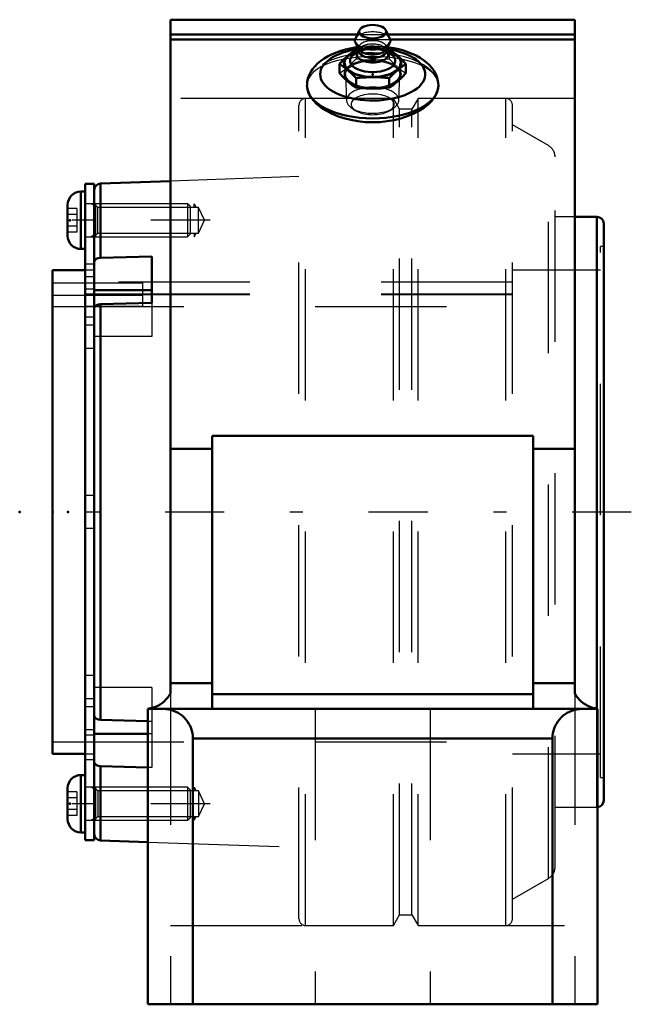
# Model space of a CAD drawing. Units: inches. Extents: x -2.69 to 1.97, y -3.75 to 3.75.
import ezdxf

# ---------------------------------------------------------------- set-up
doc = ezdxf.new("R2010")
doc.units = ezdxf.units.IN
doc.header["$MEASUREMENT"] = 0
doc.linetypes.add('Center', pattern=[1.5, 0.45, -0.5, 0.05, -0.5])
doc.linetypes.add('Dashed', pattern=[2, 1, -1])
for name, color, linetype, lineweight in [('AM_4', 7, 'Continuous', 50), ('AM_5', 3, 'Continuous', 25), ('AM_7', 7, 'Center', 25), ('AM_9', 6, 'Dashed', 25), ('ConnectionPoints', 7, 'Continuous', 50)]:
    doc.layers.add(name, color=color, linetype=linetype, lineweight=lineweight)

# ---------------------------------------------------------------- blocks, each defined once
blk = doc.blocks.new('2_ASME_B18_3_1_4_1_0_in_069452_2')
at = {"layer": 'AM_4'}
for p, q in [((-2.2213, -2.0037), (-2.2213, -2.4407)), ((-2.1903, -2.0037), (-2.2213, -2.0037)), ((-2.3223, -2.1047), (-2.3223, -2.3397)), ((-2.2213, -2.4407), (-2.1903, -2.4407))]:
    blk.add_line(p, q, dxfattribs=at)
for centre, start, end in [((-2.2213, -2.1047), 90, 180), ((-2.2213, -2.3397), 180, 270)]:
    blk.add_arc(centre, 0.101, start, end, dxfattribs=at)
at = {"layer": 'AM_5'}
for p, q in [((-2.1103, -2.1158), (-2.1425, -2.0972)), ((-2.1103, -2.0972), (-2.1103, -2.3472)), ((-2.1103, -2.3286), (-2.1425, -2.3472))]:
    blk.add_line(p, q, dxfattribs=at)
at = {"layer": 'AM_9'}
for p, q in [((-1.4089, -2.0972), (-2.1903, -2.0972)), ((-1.3903, -2.1158), (-1.4089, -2.0972)), ((-1.4089, -2.0972), (-1.4089, -2.3472)), ((-2.2523, -2.132), (-2.3223, -2.132)), ((-2.2523, -2.132), (-2.2523, -2.3124)), ((-1.3903, -2.1158), (-1.3903, -2.3286)), ((-2.2523, -2.1771), (-2.3223, -2.1771)), ((-2.2523, -2.2673), (-2.3223, -2.2673)), ((-2.2523, -2.3124), (-2.3223, -2.3124)), ((-2.1903, -2.3472), (-1.4089, -2.3472)), ((-1.4089, -2.3472), (-1.3903, -2.3286))]:
    blk.add_line(p, q, dxfattribs=at)
blk = doc.blocks.new('3_ASME_B18_3_1_4_2_0_in_069452_2')
at = {"layer": 'AM_4'}
for p, q in [((-2.1903, 2.4407), (-2.2213, 2.4407)), ((-2.2213, 2.4407), (-2.2213, 2.0037)), ((-2.3223, 2.3397), (-2.3223, 2.1047)), ((-2.2213, 2.0037), (-2.1903, 2.0037))]:
    blk.add_line(p, q, dxfattribs=at)
for centre, start, end in [((-2.2213, 2.3397), 90, 180), ((-2.2213, 2.1047), 180, 270)]:
    blk.add_arc(centre, 0.101, start, end, dxfattribs=at)
at = {"layer": 'AM_5'}
for p, q in [((-2.1103, 2.3286), (-2.1425, 2.3472)), ((-2.1103, 2.3472), (-2.1103, 2.0972)), ((-2.1103, 2.1158), (-2.1425, 2.0972))]:
    blk.add_line(p, q, dxfattribs=at)
at = {"layer": 'AM_9'}
for p, q in [((-1.4089, 2.3472), (-2.1903, 2.3472)), ((-1.3903, 2.3286), (-1.4089, 2.3472)), ((-1.4089, 2.3472), (-1.4089, 2.0972)), ((-1.3903, 2.3286), (-1.3903, 2.1158)), ((-2.2523, 2.3124), (-2.3223, 2.3124)), ((-2.2523, 2.2673), (-2.3223, 2.2673)), ((-2.2523, 2.3124), (-2.2523, 2.132)), ((-2.2523, 2.1771), (-2.3223, 2.1771)), ((-2.2523, 2.132), (-2.3223, 2.132)), ((-1.4089, 2.0972), (-1.3903, 2.1158)), ((-2.1903, 2.0972), (-1.4089, 2.0972))]:
    blk.add_line(p, q, dxfattribs=at)
blk = doc.blocks.new('4_070904LW_0_in_069452_2')
at = {"layer": 'AM_4'}
for p, q in [((-2.1203, 2.5), (-2.1903, 2.5)), ((-2.1903, 2.5), (-2.1903, -2.5)), ((-2.1203, 2.5), (-2.1203, -2.5)), ((-2.1903, -2.5), (-2.1203, -2.5))]:
    blk.add_line(p, q, dxfattribs=at)
at = {"layer": 'AM_9'}
for p, q in [((-2.1203, 2.3473), (-2.1903, 2.3473)), ((-2.1203, 2.2222), (-2.1903, 2.2222)), ((-2.1203, 1.8878), (-2.1903, 1.8878)), ((-2.1203, 1.7919), (-2.1903, 1.7919)), ((-2.1203, 1.7458), (-1.7503, 1.7458)), ((-1.7503, 1.5648), (-1.7503, 1.7458)), ((-2.1203, 1.6964), (-2.1903, 1.6964)), ((-2.1203, 1.6962), (-2.1903, 1.6962)), ((-1.7503, 1.6605), (-2.1903, 1.6605)), ((-2.1203, 1.6597), (-2.1903, 1.6597)), ((-1.7503, 1.6501), (-2.1203, 1.6501)), ((-1.7503, 1.5648), (-2.1903, 1.5648)), ((-2.1203, 1.483), (-2.1903, 1.483)), ((-2.1203, 1.4232), (-2.1903, 1.4232)), ((-2.1203, 1.2465), (-2.1903, 1.2465)), ((-2.1203, 0.125), (-2.1903, 0.125)), ((-2.1203, -0.125), (-2.1903, -0.125)), ((-2.1203, -1.2465), (-2.1903, -1.2465)), ((-2.1203, -1.4232), (-2.1903, -1.4232)), ((-2.1203, -1.483), (-2.1903, -1.483)), ((-2.1203, -1.6597), (-2.1903, -1.6597)), ((-2.1903, -1.6964), (-2.1203, -1.6964)), ((-2.1203, -1.8878), (-2.1903, -1.8878)), ((-2.1203, -2.2222), (-2.1903, -2.2222)), ((-2.1903, -2.3473), (-2.1203, -2.3473))]:
    blk.add_line(p, q, dxfattribs=at)
blk = doc.blocks.new('5_070904I_0_in_069452_2')
at = {"layer": 'AM_4'}
for p, q in [((-1.5398, 2.5203), (-2.0721, 2.5017)), ((-2.0721, 1.9369), (-2.0721, 2.5017)), ((1.7075, 2.2483), (1.5398, 2.2483)), ((1.7075, -1.498), (1.7075, 2.2483)), ((1.7594, -2.1964), (1.7594, 2.1964)), ((-2.0721, 1.9369), (-1.6803, 1.9466)), ((-1.6803, 1.9466), (-1.6803, 1.593)), ((-2.1903, 1.8421), (-2.4375, 1.8421)), ((-2.4375, -1.8421), (-2.4375, 1.8421)), ((-1.6803, 1.69), (-2.1203, 1.69)), ((-1.6803, 1.593), (-2.0721, 1.5833)), ((-2.0721, -1.5833), (-2.0721, 1.5833)), ((-2.0721, -1.5833), (-1.7109, -1.5923)), ((-1.7109, -1.69), (-2.1203, -1.69)), ((-2.4375, -1.8421), (-2.1903, -1.8421)), ((-1.7109, -1.9458), (-2.0721, -1.9369)), ((-2.0721, -2.5017), (-2.0721, -1.9369)), ((-2.0721, -2.5017), (-1.7109, -2.5143))]:
    blk.add_line(p, q, dxfattribs=at)
for points in [[(-2.1203, 1.9014), (-2.1198, 1.9066), (-2.1145, 1.918), (-2.1042, 1.9275), (-2.0901, 1.934), (-2.0721, 1.9369)], [(-2.0721, 1.5833), (-2.0885, 1.5809), (-2.1028, 1.5748), (-2.1135, 1.5657), (-2.1194, 1.5546), (-2.1203, 1.5478)], [(-2.1203, -1.5478), (-2.1198, -1.553), (-2.1145, -1.5644), (-2.1042, -1.5739), (-2.0901, -1.5805), (-2.0721, -1.5833)], [(-2.0721, -1.9369), (-2.0885, -1.9345), (-2.1028, -1.9284), (-2.1135, -1.9193), (-2.1194, -1.9081), (-2.1203, -1.9014)]]:
    blk.add_lwpolyline(points, dxfattribs=at)
for centre, radius, start, end in [((-2.0703, 2.4517), 0.05, 92, 180), ((1.7075, 2.1964), 0.0519, 0, 90), ((1.7075, -2.1964), 0.0519, 273.80777, 0), ((-2.0703, -2.4517), 0.05, 180, 268)]:
    blk.add_arc(centre, radius, start, end, dxfattribs=at)
at = {"layer": 'AM_5'}
for p, q in [((-1.3603, 2.3202), (-1.3603, 2.3472)), ((-1.3603, 2.3472), (-1.3447, 2.3202)), ((-1.3603, 2.1243), (-1.3603, 2.0972)), ((-1.3603, 2.0972), (-1.3447, 2.1243)), ((-1.3603, -2.1243), (-1.3603, -2.0972)), ((-1.3603, -2.0972), (-1.3447, -2.1243)), ((-1.3603, -2.3202), (-1.3603, -2.3472)), ((-1.3603, -2.3472), (-1.3447, -2.3202))]:
    blk.add_line(p, q, dxfattribs=at)
at = {"layer": 'AM_7'}
for p, q in [((-1.2383, 2.2222), (-2.3689, 2.2222)), ((1.9692, 0), (-2.6473, 0)), ((-1.2383, -2.2222), (-2.3689, -2.2222))]:
    blk.add_line(p, q, dxfattribs=at)
at = {"layer": 'AM_9'}
for p, q in [((-0.5611, -3.0996), (-0.5611, 3.0996)), ((0.1576, 3.1496), (-0.5111, 3.1496)), ((-0.5111, -3.1496), (-0.5111, 3.1496)), ((0.2045, 3.0684), (0.1576, 3.1496)), ((0.1576, -3.1496), (0.1576, 3.1496)), ((0.3452, 3.1496), (0.2983, 3.0684)), ((1.0139, 3.1496), (0.3452, 3.1496)), ((0.3452, -3.1496), (0.3452, 3.1496)), ((1.0139, -3.1496), (1.0139, 3.1496)), ((1.0639, -3.0996), (1.0639, 3.0996)), ((0.2983, 3.0684), (0.2045, 3.0684)), ((0.2045, -3.0684), (0.2045, 3.0684)), ((0.2983, -3.0684), (0.2983, 3.0684)), ((1.3389, 2.7908), (1.0639, 2.9496)), ((1.3389, -2.7908), (1.3389, 2.7908)), ((1.3889, -2.7042), (1.3889, 2.7042)), ((-0.5611, 2.5544), (-1.5398, 2.5203)), ((-2.0933, 2.3202), (-2.1203, 2.3472)), ((-1.326, 2.3202), (-2.0933, 2.3202)), ((-2.0933, 2.1243), (-2.0933, 2.3202)), ((-1.2803, 2.2222), (-1.326, 2.3202)), ((-1.326, 2.1243), (-1.326, 2.3202)), ((-1.326, 2.1243), (-1.2803, 2.2222)), ((1.5398, 2.2483), (1.3889, 2.2483)), ((-2.1203, 2.0972), (-2.0933, 2.1243)), ((-2.0933, 2.1243), (-1.326, 2.1243)), ((1.7344, -2.0234), (1.7344, 2.0234)), ((1.7594, 2.0234), (1.7344, 2.0234)), ((-2.1203, 1.8421), (-2.1903, 1.8421)), ((1.7344, 1.8421), (1.0639, 1.8421)), ((1.0639, 1.75), (-2.4375, 1.75)), ((-2.4375, 1.7458), (-2.1203, 1.7458)), ((1.0639, 1.7503), (-2.1203, 1.7503)), ((1.0639, 1.6605), (-2.4375, 1.6605)), ((-2.1203, 1.6501), (-2.4375, 1.6501)), ((1.0639, 1.6546), (-2.1203, 1.6546)), ((-1.6803, 1.593), (-1.6803, 1.3364)), ((-2.4375, 1.5648), (1.0639, 1.5648)), ((-1.6803, 1.3364), (-2.1203, 1.3364)), ((-1.6803, -1.3364), (-2.1203, -1.3364)), ((-1.6803, -1.3364), (-1.6803, -1.9466)), ((1.7075, -2.2483), (1.7075, -1.5)), ((-1.7109, -1.5923), (-1.6803, -1.593)), ((-1.6803, -1.69), (-1.7109, -1.69)), ((-2.4375, -1.75), (1.0639, -1.75)), ((-2.1903, -1.8421), (-2.1203, -1.8421)), ((1.0639, -1.8421), (1.7344, -1.8421)), ((-1.6803, -1.9466), (-1.7109, -1.9458)), ((1.7344, -2.0234), (1.7594, -2.0234)), ((-2.0933, -2.1243), (-2.1203, -2.0972)), ((-1.326, -2.1243), (-2.0933, -2.1243)), ((-2.0933, -2.1243), (-2.0933, -2.3202)), ((-1.2803, -2.2222), (-1.326, -2.1243)), ((-1.326, -2.1243), (-1.326, -2.3202)), ((-1.326, -2.3202), (-1.2803, -2.2222)), ((1.3889, -2.2483), (1.7075, -2.2483)), ((-2.1203, -2.3472), (-2.0933, -2.3202)), ((-2.0933, -2.3202), (-1.326, -2.3202)), ((-1.7109, -2.5143), (-0.5611, -2.5544)), ((1.0639, -2.9496), (1.3389, -2.7908)), ((0.1576, -3.1496), (0.2045, -3.0684)), ((0.2045, -3.0684), (0.2983, -3.0684)), ((0.2983, -3.0684), (0.3452, -3.1496)), ((-0.5111, -3.1496), (0.1576, -3.1496)), ((0.3452, -3.1496), (1.0139, -3.1496))]:
    blk.add_line(p, q, dxfattribs=at)
for centre, radius, start, end in [((-0.5111, 3.0996), 0.05, 90, 180), ((1.0139, 3.0996), 0.05, 0, 90), ((1.2889, 2.7042), 0.1, 0, 60), ((1.7075, -2.1964), 0.0519, 270, 273.80777), ((1.2889, -2.7042), 0.1, 300, 0), ((-0.5111, -3.0996), 0.05, 180, 270), ((1.0139, -3.0996), 0.05, 270, 0)]:
    blk.add_arc(centre, radius, start, end, dxfattribs=at)
blk = doc.blocks.new('6_405015E_Inch_0_in_069452_2')
at = {"layer": 'AM_4'}
for p, q in [((-0.0998, 3.6709), (-0.1313, 3.6054)), ((0.1313, 3.6054), (0.0998, 3.6709)), ((-0.1293, 3.5702), (-0.1005, 3.5226)), ((-0.105, 3.53), (-0.105, 3.5117)), ((0.1005, 3.5226), (0.1293, 3.5702)), ((0.105, 3.5117), (0.105, 3.53)), ((-0.1098, 3.5089), (-0.1418, 3.4858)), ((-0.105, 3.5246), (-0.1263, 3.5223)), ((-0.105, 3.5183), (-0.1151, 3.4985)), ((0.1263, 3.5223), (0.105, 3.5246)), ((0.1151, 3.4985), (0.105, 3.5183)), ((0.1418, 3.4858), (0.1098, 3.5089)), ((-0.2526, 3.4129), (-0.2526, 3.3421)), ((0.2526, 3.4129), (0.2526, 3.3421)), ((-0.1263, 3.3036), (-0.1263, 3.2327)), ((0.1263, 3.3036), (0.1263, 3.2327))]:
    blk.add_line(p, q, dxfattribs=at)
for points in [[(-0.1894, 3.4755), (-0.221, 3.4461), (-0.2526, 3.4129)], [(-0.1263, 3.5223), (-0.1577, 3.5009), (-0.1894, 3.4755)], [(0.1894, 3.4755), (0.1579, 3.5008), (0.1263, 3.5223)], [(0.2526, 3.4129), (0.2212, 3.4459), (0.1894, 3.4755)], [(-0.2526, 3.4129), (-0.2212, 3.3915), (-0.1894, 3.3661)], [(0.1894, 3.3661), (0.221, 3.3914), (0.2526, 3.4129)], [(-0.1894, 3.2795), (-0.221, 3.3089), (-0.2526, 3.3421)], [(-0.1894, 3.3661), (-0.1579, 3.3367), (-0.1263, 3.3036)], [(-0.1263, 3.3036), (-0.0968, 3.3067), (-0.0485, 3.3102), (0, 3.3114)], [(0, 3.3114), (0.0631, 3.3094), (0.1263, 3.3036)], [(0.1263, 3.3036), (0.1577, 3.3366), (0.1894, 3.3661)], [(0.2526, 3.3421), (0.2212, 3.3091), (0.1894, 3.2795)], [(-0.1263, 3.2327), (-0.1577, 3.2541), (-0.1894, 3.2795)], [(0, 3.2248), (-0.0484, 3.2261), (-0.0968, 3.2296), (-0.1263, 3.2327)], [(0.1263, 3.2327), (0.0634, 3.2269), (0, 3.2248)], [(0.1894, 3.2795), (0.1579, 3.2542), (0.1263, 3.2327)]]:
    blk.add_lwpolyline(points, dxfattribs=at)
blk.add_ellipse((0, 3.659), major_axis=(0.1027, 0), ratio=0.5, dxfattribs=at)
for centre, major_axis, start_param, end_param in [((0, 3.5897), (0.135, 0), 2.906159, 6.518619), ((0, 3.4208), (0.2187, 0), 2.617994, 5.759587), ((0, 3.4208), (0.2138, 0), 2.098621, 7.326157), ((0, 3.4367), (0.1725, 0), 2.535448, 6.88933), ((0, 3.4208), (0.2188, 0), 2.076348, 2.617994), ((0, 3.4838), (0.1188, 0), 2.89156, 6.283185), ((0, 3.5117), (0.105, 0), 3.141593, 6.283185), ((0, 3.5377), (0.105, 0), 3.434435, 5.990343), ((0, 3.4208), (0.2188, 0), 5.759587, 7.34843), ((0, 3.4838), (0.1188, 0), 0, 0.250033)]:
    blk.add_ellipse(centre, major_axis=major_axis, ratio=0.5, start_param=start_param, end_param=end_param, dxfattribs=at)
at = {"layer": 'AM_9'}
for p, q in [((-0.105, 3.5377), (-0.105, 3.53)), ((0.105, 3.53), (0.105, 3.5377)), ((-0.1263, 3.5223), (-0.1263, 3.4514)), ((-0.0977, 3.5177), (-0.1098, 3.5089)), ((-0.1019, 3.5249), (-0.105, 3.5246)), ((-0.1018, 3.5246), (-0.105, 3.5183)), ((0.1098, 3.5089), (0.0977, 3.5177)), ((0.105, 3.5183), (0.1018, 3.5246)), ((0.105, 3.5246), (0.1019, 3.5249)), ((0.1263, 3.5223), (0.1263, 3.4514)), ((-0.2057, 3.3323), (-0.1986, 3.1347)), ((0.1986, 3.1347), (0.2057, 3.3323)), ((-0.1622, 3.0792), (-0.1322, 3.058)), ((0.1322, 3.058), (0.1622, 3.0792))]:
    blk.add_line(p, q, dxfattribs=at)
for points in [[(0, 3.5302), (-0.0484, 3.5289), (-0.0968, 3.5254), (-0.1019, 3.5249)], [(0.1019, 3.5249), (0.0634, 3.5281), (0, 3.5302)], [(-0.1894, 3.3889), (-0.1579, 3.4183), (-0.1263, 3.4514)], [(-0.1263, 3.4514), (-0.0968, 3.4483), (-0.0485, 3.4448), (0, 3.4436)], [(0, 3.4436), (0.0631, 3.4456), (0.1263, 3.4514)], [(0.1263, 3.4514), (0.1577, 3.4184), (0.1894, 3.3889)], [(-0.2526, 3.3421), (-0.2212, 3.3635), (-0.1894, 3.3889)], [(0.1894, 3.3889), (0.221, 3.3636), (0.2526, 3.3421)]]:
    blk.add_lwpolyline(points, dxfattribs=at)
for centre, major_axis, start_param, end_param in [((0, 3.5897), (0.135, 0), 0.235434, 2.906159), ((0, 3.4208), (0.2188, 0), 1.570796, 2.076348), ((0, 3.5377), (0.105, 0), 0.000002, 3.141593), ((0, 3.5117), (0.105, 0), 0.250033, 3.141593), ((0, 3.5377), (0.105, 0), 3.141593, 3.434435), ((0, 3.4208), (0.2138, 0), 1.042972, 2.065829), ((0, 3.4838), (0.1188, 0), 0.250033, 2.535448), ((0, 3.4208), (0.2188, 0), 1.065245, 1.570796), ((0, 3.5377), (0.105, 0), 5.990343, 6.283187), ((0, 3.3342), (0.2187, 0), 3.665191, 8.901179), ((0, 3.4367), (0.1725, 0), 0.606145, 2.535448), ((0, 3.4838), (0.1188, 0), 2.535447, 2.89156), ((0, 3.4208), (0.2138, 0), -4.19889, -4.184565), ((0, 3.4208), (0.2138, 0), -4.217356, -4.19889), ((0, 3.5117), (0.105, 0), 0.000002, 0.250033), ((0, 3.3342), (0.2187, 0), 2.617994, 3.665191), ((0, 3.1365), (0.1986, 0), 0, 3.159637), ((0, 3.1365), (0.1986, 0), 3.159637, 3.757072), ((0, 3.1365), (0.1986, 0), 3.757072, 6.283185)]:
    blk.add_ellipse(centre, major_axis=major_axis, ratio=0.5, start_param=start_param, end_param=end_param, dxfattribs=at)
for centre, major_axis in [((0, 3.3342), (0.2058, 0)), ((0, 3.1047), (0.1619, 0))]:
    blk.add_ellipse(centre, major_axis=major_axis, ratio=0.5, dxfattribs=at)
blk = doc.blocks.new('7_069452H_0_in_069452_2')
at = {"layer": 'AM_4'}
for p, q in [((-1.5398, 3.75), (1.5398, 3.75)), ((-1.5398, -1.3822), (-1.5398, 3.75)), ((1.5398, 3.75), (1.5398, -1.3822)), ((-1.5398, 3.6375), (-0.1159, 3.6375)), ((-1.5398, 3.6), (-0.1334, 3.6)), ((0.1159, 3.6375), (1.5398, 3.6375)), ((0.1334, 3.6), (1.5398, 3.6)), ((1.2221, 0.5792), (-1.2221, 0.5792)), ((-1.2221, 0.5792), (-1.2221, -1.5)), ((1.2221, 0.5792), (1.2221, -1.5)), ((-1.5398, 0.4806), (-1.2221, 0.4806)), ((1.2221, 0.4806), (1.5398, 0.4806)), ((-1.5398, -1.3038), (-1.2221, -1.3038)), ((1.2221, -1.3038), (1.5398, -1.3038)), ((-1.2221, -1.3875), (1.2221, -1.3875)), ((-1.7109, -1.4984), (-1.7109, -3.75)), ((-1.7109, -1.5), (1.7109, -1.5)), ((1.7109, -1.4984), (1.7109, -3.75)), ((-1.3687, -1.725), (1.3687, -1.725)), ((-1.3687, -1.725), (-1.3687, -3.75)), ((1.3687, -1.725), (1.3687, -3.75)), ((-1.7109, -3.75), (1.7109, -3.75))]:
    blk.add_line(p, q, dxfattribs=at)
for points in [[(-0.1114, 3.5406), (-0.1347, 3.5373), (-0.1716, 3.5307), (-0.2076, 3.5224), (-0.2426, 3.5124), (-0.2764, 3.5008), (-0.3087, 3.4874), (-0.3395, 3.4723), (-0.3684, 3.4554), (-0.3953, 3.4367), (-0.4197, 3.4162), (-0.4412, 3.3942), (-0.4578, 3.3734), (-0.4716, 3.3519), (-0.4837, 3.3273), (-0.4924, 3.3024), (-0.4978, 3.2773), (-0.4999, 3.2524), (-0.5, 3.2475)], [(0.5, 3.2476), (0.4988, 3.2699), (0.4946, 3.294), (0.4875, 3.3176), (0.4777, 3.3404), (0.4652, 3.3625), (0.4499, 3.3839), (0.4317, 3.4044), (0.4108, 3.4241), (0.387, 3.4428), (0.3605, 3.4603), (0.3316, 3.4764), (0.3006, 3.491), (0.2679, 3.5039), (0.2338, 3.5151), (0.1984, 3.5247), (0.162, 3.5326), (0.1248, 3.5388), (0.1114, 3.5406)], [(-0.5, 3.2476), (-0.4969, 3.2194), (-0.4876, 3.1909), (-0.4722, 3.1623), (-0.4511, 3.1343), (-0.4242, 3.1072), (-0.392, 3.0813), (-0.3551, 3.0572), (-0.3133, 3.0352), (-0.2675, 3.0157), (-0.2184, 2.9993), (-0.1665, 2.9861), (-0.1123, 2.9765), (-0.0568, 2.9706), (-0.001, 2.9686), (0.0549, 2.9705), (0.11, 2.9761), (0.1635, 2.9855), (0.2151, 2.9983), (0.2639, 3.0144), (0.3096, 3.0335), (0.3516, 3.0553), (0.3891, 3.0792), (0.4219, 3.1051), (0.4494, 3.1325), (0.4712, 3.1608), (0.487, 3.1895), (0.4966, 3.2184), (0.5, 3.2468), (0.5, 3.2476)], [(-1.7109, -1.4984), (-1.6916, -1.4952), (-1.6725, -1.4904), (-1.654, -1.4839), (-1.6361, -1.4758), (-1.619, -1.4662), (-1.6028, -1.4551), (-1.5876, -1.4427), (-1.5736, -1.429), (-1.5608, -1.4141), (-1.5493, -1.3981), (-1.5398, -1.3822)], [(1.5398, -1.3822), (1.5499, -1.3991), (1.5615, -1.415), (1.5743, -1.4298), (1.5885, -1.4434), (1.6037, -1.4558), (1.62, -1.4668), (1.6371, -1.4763), (1.6551, -1.4843), (1.6736, -1.4907), (1.6927, -1.4955), (1.7109, -1.4984)], [(-1.5938, -1.5), (-1.5741, -1.5009), (-1.5547, -1.5034), (-1.5355, -1.5077), (-1.5168, -1.5136), (-1.4987, -1.5211), (-1.4812, -1.5301), (-1.4647, -1.5407), (-1.4491, -1.5526), (-1.4347, -1.5659), (-1.4214, -1.5804), (-1.4094, -1.5959), (-1.3989, -1.6125), (-1.3898, -1.6299), (-1.3823, -1.648), (-1.3764, -1.6668), (-1.3722, -1.6859), (-1.3696, -1.7054), (-1.3687, -1.725)], [(1.3687, -1.725), (1.3696, -1.7054), (1.3722, -1.6859), (1.3764, -1.6668), (1.3823, -1.648), (1.3898, -1.6299), (1.3989, -1.6125), (1.4094, -1.5959), (1.4214, -1.5804), (1.4347, -1.5659), (1.4491, -1.5526), (1.4647, -1.5407), (1.4812, -1.5301), (1.4987, -1.5211), (1.5168, -1.5136), (1.5355, -1.5077), (1.5547, -1.5034), (1.5741, -1.5009), (1.5938, -1.5)]]:
    blk.add_lwpolyline(points, dxfattribs=at)
for centre, major_axis, start_param, end_param in [((0, 3.3342), (0.4, 0), 1.90081, 7.588369), ((0, 3.3342), (0.4, 0), -4.428106, -4.382375), ((0, 3.3342), (0.4, 0), -4.446777, -4.428106), ((0, 3.2476), (0.5, 0), 3.141593, 6.283185)]:
    blk.add_ellipse(centre, major_axis=major_axis, ratio=0.5, start_param=start_param, end_param=end_param, dxfattribs=at)
at = {"layer": 'AM_9'}
for p, q in [((-0.1334, 3.6), (0.1334, 3.6)), ((-0.1159, 3.6375), (0.1159, 3.6375)), ((-0.5, 3.2492), (-0.5, 3.2476)), ((0.5, 3.2476), (0.5, 3.2497)), ((1.5398, 3.1496), (-1.5398, 3.1496)), ((-1.5398, -1.3822), (-1.5398, -3.75)), ((1.5398, -1.3822), (1.5398, -3.75)), ((-0.4375, -1.5), (-0.4375, -3.75)), ((0.4375, -1.5), (0.4375, -3.75)), ((-1.5398, -3.1496), (1.5398, -3.1496))]:
    blk.add_line(p, q, dxfattribs=at)
for points in [[(0, 3.5476), (-0.0206, 3.5474), (-0.059, 3.5457), (-0.0971, 3.5423), (-0.1114, 3.5406)], [(0.1114, 3.5406), (0.087, 3.5434), (0.0487, 3.5463), (0.0102, 3.5475), (0, 3.5476)], [(0.5, 3.2497), (0.4969, 3.2748), (0.4878, 3.3011), (0.4727, 3.326), (0.4517, 3.3495), (0.425, 3.3713), (0.3931, 3.391), (0.356, 3.4088), (0.3144, 3.4245), (0.2689, 3.4378), (0.2199, 3.4487), (0.1678, 3.4574), (0.1138, 3.4635), (0.0573, 3.4673), (0, 3.4686), (-0.0558, 3.4674), (-0.111, 3.4638), (-0.1647, 3.4578), (-0.2162, 3.4494), (-0.2652, 3.4387), (-0.3108, 3.4257), (-0.3526, 3.4103), (-0.3902, 3.3926), (-0.4227, 3.3729), (-0.45, 3.351), (-0.4717, 3.3272), (-0.4874, 3.3019), (-0.4968, 3.2753), (-0.5, 3.2492)]]:
    blk.add_lwpolyline(points, dxfattribs=at)
for centre, major_axis, start_param, end_param in [((0, 3.3342), (0.4, 0), 1.570796, 1.836408), ((0, 3.3342), (0.4, 0), 1.305184, 1.570796), ((0, 3.2476), (0.5, 0), 0.004553, 3.113477), ((0, 3.2476), (0.5, 0), 3.126806, 3.141593), ((0, 3.2476), (0.5, 0), 0, 0.004553)]:
    blk.add_ellipse(centre, major_axis=major_axis, ratio=0.5, start_param=start_param, end_param=end_param, dxfattribs=at)
blk = doc.blocks.new('1_069452_2')
for name in ['7_069452H_0_in_069452_2', '6_405015E_Inch_0_in_069452_2', '5_070904I_0_in_069452_2', '4_070904LW_0_in_069452_2', '3_ASME_B18_3_1_4_2_0_in_069452_2', '2_ASME_B18_3_1_4_1_0_in_069452_2']:
    blk.add_blockref(name, (0, 0))

msp = doc.modelspace()

# ---------------------------------------------------------------- linework, layer by layer
at = {"layer": 'ConnectionPoints'}
for p in [(0, 3.3342, 1.925), (0, 3.3342, 1.925), (-2.3055, 2.2222), (-2.1903, 2.2222), (-2.1203, 2.2222), (-2.6875, 0), (-2.4375, 0), (-2.4375, 0), (-2.3193, 0), (-2.1203, 0), (-2.1203, 0), (-2.3055, -2.2222), (-2.1203, -2.2222)]:
    msp.add_point(p, dxfattribs=at)

# ---------------------------------------------------------------- block references
msp.add_blockref('1_069452_2', (0, 0))

doc.saveas('drawing.dxf')
